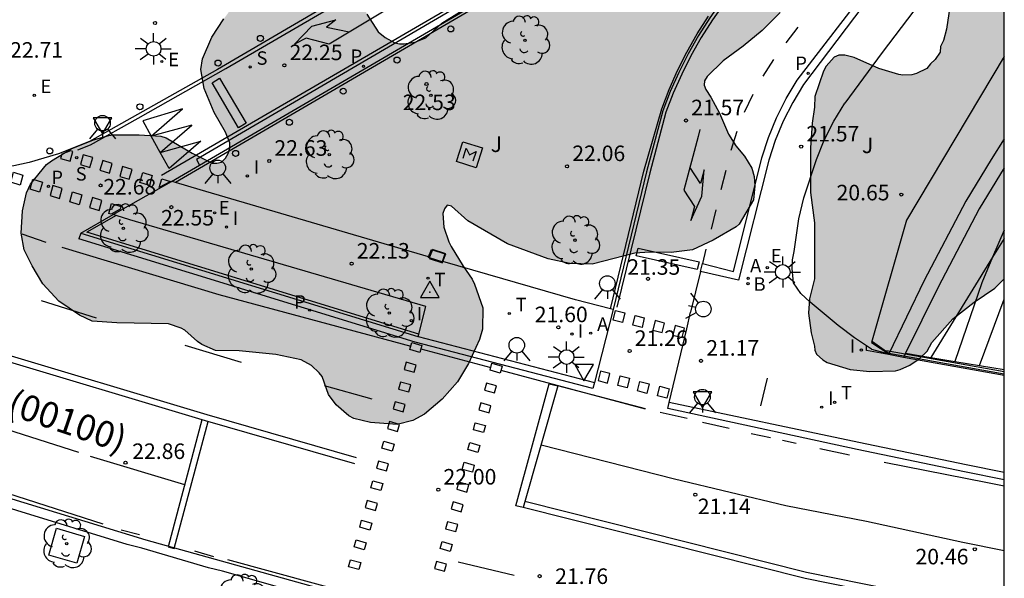
# Model space of a CAD drawing. Units: millimetres. Extents: x 585543 to 585896, y 4796789 to 4797041.
# Drawn here: x 585847 to 585894, y 4796887 to 4796914 of the extents above; entities that cross this region are included whole.
import ezdxf

# ---------------------------------------------------------------- set-up
doc = ezdxf.new("R2010")
doc.units = ezdxf.units.MM
for name, color, linetype in [('010106', 9, 'Continuous'), ('020204', 9, 'Continuous'), ('020308', 9, 'Continuous'), ('030201', 9, 'Continuous'), ('060108', 9, 'Continuous'), ('060113', 4, 'Continuous'), ('060119', 9, 'Continuous'), ('060124', 9, 'Continuous'), ('060125', 1, 'Continuous'), ('060144', 9, 'Continuous'), ('060147', 9, 'Continuous'), ('070105', 6, 'Continuous'), ('070108', 9, 'VALLA'), ('080302', 9, 'Continuous'), ('090109', 9, 'Continuous'), ('090207', 9, 'Continuous'), ('100101', 9, 'Continuous'), ('100105', 3, 'Continuous'), ('100106', 63, 'Continuous'), ('100113', 9, 'Continuous'), ('100116', 71, 'Continuous'), ('100202', 3, 'Continuous'), ('100302', 7, 'Continuous'), ('200202', 4, 'Continuous'), ('200205', 4, 'Continuous'), ('200302', 4, 'Continuous'), ('200305', 4, 'Continuous'), ('210203', 4, 'Continuous'), ('210204', 9, 'Continuous'), ('210205', 4, 'Continuous'), ('210303', 4, 'Continuous'), ('210304', 9, 'Continuous'), ('210305', 4, 'Continuous'), ('220101', 1, 'Continuous'), ('220205', 1, 'Continuous'), ('220207', 9, 'Continuous'), ('220305', 1, 'Continuous'), ('220307', 9, 'Continuous'), ('240205', 1, 'Continuous'), ('240305', 1, 'Continuous'), ('250206', 9, 'Continuous'), ('260101', 9, 'Continuous'), ('260202', 9, 'Continuous'), ('260203', 9, 'Continuous'), ('260204', 9, 'Continuous'), ('260205', 9, 'Continuous'), ('260303', 9, 'Continuous'), ('270204', 9, 'Continuous'), ('270304', 9, 'Continuous'), ('990504', 63, 'Continuous')]:
    doc.layers.add(name, color=color, linetype=linetype)
doc.styles.add('ARIAL', font='ARIAL.TTF', dxfattribs={"height": 1})
doc.styles.add('ROMANS', font='romans__.ttf', dxfattribs={"height": 1})
doc.linetypes.add('VALLA', pattern='A,1,[200,DONOSTI.shx,S=0.1,R=0,X=0,Y=0],1', length=2)

# ---------------------------------------------------------------- blocks, each defined once
blk = doc.blocks.new('COTAPU')
blk.add_circle((0, 0), 0.075)
blk = doc.blocks.new('ARBOL')
blk.add_circle((0, 0), 0.0587)
for centre, radius, start, end in [((-0.28, 0.855), 0.3, 359.2878, 173.6078), ((0.097, 0.97), 0.21, 23.1565, 160.4665), ((0.438, 0.881), 0.24, 301.578, 139.328), ((-0.564, 0.381), 0.532, 92.28, 254.58), ((0.656, 0.288), 0.443, 319.8556, 114.7656), ((-0.091, 0.321), 0.12, 119.14, 310.56), ((0.819, -0.249), 0.383, 235.5275, 62.0275), ((-0.556, -0.339), 0.555, 142.64, 266.54), ((-0.039, -0.384), 0.21, 189.64, 323.88), ((-0.301, -0.676), 0.45, 213.78, 295.32), ((0.299, -0.624), 0.532, 224.67, 0.24)]:
    blk.add_arc(centre, radius, start, end)
blk = doc.blocks.new('BOCAR')
blk.add_circle((0, 0), 0.055)
blk = doc.blocks.new('ABAS')
blk.add_circle((0, 0), 0.055)
blk = doc.blocks.new('SEMAFO')
for p, q in [((-0.24, -0.29), (-0.625, -0.75)), ((0.005, -0.375), (0.005, -0.74)), ((0.24, -0.29), (0.625, -0.75))]:
    blk.add_line(p, q)
blk.add_circle((0, 0), 0.375)
blk = doc.blocks.new('SETRA')
at = {"linetype": 'Continuous'}
blk.add_lwpolyline([(0.451, 0.26), (-0.45, 0.26), (-0.001, -0.52)], close=True, dxfattribs=at)
blk = doc.blocks.new('REIND')
blk.add_circle((0, 0), 0.055)
blk = doc.blocks.new('PLUVI3')
blk.add_circle((0, 0), 0.055)
blk = doc.blocks.new('RETEL')
blk.add_circle((0, 0), 0.055)
blk = doc.blocks.new('HUEPIV')
blk.add_circle((0, 0), 0.145)
blk = doc.blocks.new('REGTRA')
blk.add_circle((0, 0), 0.055)
blk = doc.blocks.new('REGALU')
blk.add_circle((0, 0), 0.055)
blk = doc.blocks.new('SANEA')
blk.add_circle((0, 0), 0.055)
blk = doc.blocks.new('PLUVI2')
blk.add_circle((0, 0), 0.055)
blk = doc.blocks.new('VERTOP')
blk.add_lwpolyline([(-0.45, -0.26), (0.45, -0.26), (0, 0.52)], close=True)
blk.add_point((0, 0))
blk = doc.blocks.new('FAROLA')
for p, q in [((-0.63, 0.51), (-0.255, 0.245)), ((0, 0.355), (0, 0.755)), ((0.605, 0.49), (0.276, 0.223)), ((-0.355, 0), (-0.895, 0)), ((0.355, 0), (0.855, 0)), ((-0.65, -0.52), (-0.255, -0.24)), ((0, -0.355), (0, -0.755)), ((0.585, -0.52), (0.256, -0.246))]:
    blk.add_line(p, q)
blk.add_circle((0, 0), 0.355)
blk = doc.blocks.new('REGELE')
blk.add_circle((0, 0), 0.055)
blk = doc.blocks.new('MONUME')
for p, q in [((-0.5, -0.5), (-0.5, 0.5)), ((-0.5, 0.5), (0.5, 0.5)), ((0.5, 0.5), (0.5, -0.5)), ((-0.25, -0.25), (-0.25, 0.25)), ((-0.25, 0.25), (0, 0)), ((0, 0), (0.25, 0.25)), ((0.25, 0.25), (0.25, -0.25)), ((0.5, -0.5), (-0.5, -0.5))]:
    blk.add_line(p, q)

msp = doc.modelspace()

# ---------------------------------------------------------------- hatches: boundary and pattern name
at = {"layer": '990504'}
for points in [[(585894.112, 4796925.006), (585894.112, 4796901.814), (585893.658, 4796901.358), (585892.658, 4796900.694), (585891.63, 4796899.886), (585890.614, 4796898.75), (585890.394, 4796898.322), (585890.002, 4796897.95), (585889.55, 4796897.654), (585889.094, 4796897.434), (585888.87, 4796897.375), (585887.626, 4796897.351), (585886.674, 4796897.435), (585885.57, 4796897.783), (585885.358, 4796897.907), (585885.05, 4796898.183), (585884.962, 4796898.367), (585884.95, 4796898.559), (585884.786, 4796899.211), (585884.662, 4796900.163), (585884.714, 4796900.842), (585884.954, 4796901.814), (585884.95, 4796904.522), (585884.762, 4796905.974), (585884.758, 4796908.142), (585884.838, 4796909.326), (585884.954, 4796910.098), (585884.97, 4796910.61), (585885.382, 4796911.834), (585885.522, 4796912.082), (585885.902, 4796912.502), (585886.13, 4796912.602), (585886.41, 4796912.602), (585886.874, 4796912.494), (585888.066, 4796911.962), (585889.022, 4796911.67), (585889.222, 4796911.638), (585889.646, 4796911.658), (585889.874, 4796911.714), (585890.37, 4796911.958), (585890.554, 4796912.194), (585890.774, 4796912.394), (585891.018, 4796912.746), (585891.042, 4796913.026), (585891.174, 4796913.31), (585891.326, 4796913.858), (585891.542, 4796915.386), (585891.558, 4796916.542), (585891.506, 4796917.206), (585891.098, 4796919.242), (585891.094, 4796920.306), (585891.418, 4796921.922), (585891.726, 4796922.582), (585892.342, 4796923.418), (585893.418, 4796924.466)], [(585880.2, 4796923.839), (585880.646, 4796923.839), (585882.246, 4796923.595), (585883.436, 4796923.293), (585884.228, 4796922.961), (585885.132, 4796922.303), (585885.718, 4796921.555), (585885.908, 4796921.083), (585885.968, 4796920.543), (585885.931, 4796919.379), (585885.857, 4796919.139), (585885.175, 4796917.403), (585884.601, 4796916.421), (585883.295, 4796914.671), (585882.419, 4796913.789), (585881.513, 4796913.045), (585880.549, 4796912.331), (585879.77, 4796911.571), (585879.648, 4796911.375), (585879.634, 4796911.157), (585879.703, 4796910.953), (585879.953, 4796910.583), (585880.361, 4796909.815), (585880.807, 4796908.793), (585881.151, 4796908.233), (585881.573, 4796907.739), (585881.923, 4796907.155), (585882.045, 4796906.759), (585882.073, 4796906.297), (585882.011, 4796905.625), (585881.315, 4796904.451), (585881.167, 4796904.317), (585880.069, 4796903.684), (585879.061, 4796903.21), (585878.041, 4796903.092), (585876.999, 4796903.102), (585876.275, 4796903.058), (585874.225, 4796902.516), (585873.145, 4796902.548), (585872.102, 4796902.78), (585870.134, 4796903.5), (585868.218, 4796904.614), (585867.428, 4796905.318), (585867.226, 4796905.376), (585867.086, 4796905.186), (585867.01, 4796904.966), (585867.064, 4796904.3), (585867.294, 4796903.606), (585867.414, 4796903.382), (585867.986, 4796902.426), (585868.43, 4796901.806), (585868.542, 4796901.564), (585868.942, 4796900.414), (585868.924, 4796899.388), (585868.782, 4796898.89), (585868.248, 4796897.728), (585867.714, 4796896.848), (585866.98, 4796896.014), (585866.128, 4796895.288), (585865.562, 4796894.986), (585864.812, 4796894.792), (585863.52, 4796894.878), (585862.722, 4796895.072), (585862.474, 4796895.2), (585861.862, 4796895.73), (585861.492, 4796896.23), (585861.18, 4796897.1), (585861.04, 4796897.282), (585860.672, 4796897.626), (585860.174, 4796897.906), (585858.952, 4796898.168), (585857.184, 4796898.334), (585856.042, 4796898.356), (585855.378, 4796898.648), (585855.164, 4796898.794), (585854.566, 4796899.338), (585854.386, 4796899.434), (585853.762, 4796899.646), (585851.28, 4796899.688), (585850.088, 4796899.766), (585849.466, 4796900.054), (585848.474, 4796900.742), (585847.7, 4796901.568), (585847.192, 4796902.442), (585846.81, 4796903.206), (585846.652, 4796904.014), (585846.726, 4796905.102), (585846.922, 4796905.958), (585847.106, 4796906.382), (585847.874, 4796907.334), (585848.12, 4796907.506), (585849.07, 4796908.094), (585850.152, 4796908.528), (585850.894, 4796908.738), (585851.094, 4796908.756), (585852.354, 4796908.76), (585853.404, 4796908.692), (585853.664, 4796908.61), (585854.918, 4796907.872), (585855.87, 4796907.398), (585856.102, 4796907.392), (585856.324, 4796907.444), (585856.514, 4796907.632), (585856.654, 4796907.86), (585856.73, 4796908.118), (585856.724, 4796908.384), (585856.518, 4796908.89), (585855.972, 4796909.846), (585855.484, 4796910.994), (585855.324, 4796911.912), (585855.406, 4796912.424), (585855.862, 4796913.48), (585856.446, 4796914.366), (585857, 4796915.12), (585857.734, 4796915.808), (585858.5, 4796916.672), (585859.442, 4796917.346), (585860.26, 4796917.844), (585860.8, 4796917.978), (585861.62, 4796917.886), (585861.834, 4796917.836), (585862.014, 4796917.718), (585862.154, 4796917.572), (585862.426, 4796917.096), (585862.858, 4796915.652), (585863.35, 4796914.592), (585863.884, 4796913.738), (585864.23, 4796913.452), (585864.7, 4796913.206), (585864.922, 4796913.152), (585865.152, 4796913.15), (585865.658, 4796913.234), (585866.186, 4796913.444), (585866.962, 4796914.147), (585867.942, 4796914.765), (585868.19, 4796914.845), (585869.36, 4796915.065), (585870.016, 4796915.091), (585870.39, 4796915.661), (585870.49, 4796916.645), (585870.862, 4796917.985), (585871.174, 4796918.797), (585872.03, 4796919.887), (585873.148, 4796921.121), (585873.782, 4796921.719), (585874.276, 4796921.933), (585875.136, 4796922.407), (585876.374, 4796922.773), (585877.354, 4796923.119), (585879.212, 4796923.319), (585879.632, 4796923.319)]]:
    msp.add_hatch(color=256, dxfattribs=at).paths.add_polyline_path(points)

# ---------------------------------------------------------------- linework, layer by layer
at = {"layer": '010106', "flags": 128}
msp.add_lwpolyline([(585544.119, 4796790.083), (585894.109, 4796790.075), (585894.115, 4797040.068), (585544.125, 4797040.076)], close=True, dxfattribs=at)
at = {"layer": '060108'}
for points in [[(585892.778, 4796933.434, 22.07), (585886.685, 4796929.787, 22.217), (585885.867, 4796929.305, 22.337), (585856.136, 4796911.909, 22.403), (585849.95, 4796908.444, 22.669), (585848.461, 4796907.852, 22.734), (585847.049, 4796907.431, 22.8), (585846.31, 4796907.265, 22.836), (585845.563, 4796907.138, 22.871), (585844.81, 4796907.051, 22.906), (585844.053, 4796907.003, 22.941), (585843.377, 4796906.994, 22.972), (585842.7, 4796907.017, 23.002), (585842.026, 4796907.072, 23.032), (585841.382, 4796907.155, 23.061)], [(585855.273, 4796907.301, 22.53), (585877.185, 4796920.105, 22.333), (585883.918, 4796923.997, 22.239), (585884.253, 4796924.031, 22.22), (585884.589, 4796924.012, 22.201), (585884.931, 4796923.936, 22.18), (585885.256, 4796923.806, 22.158), (585885.432, 4796923.71, 22.149), (585885.592, 4796923.587, 22.14), (585885.731, 4796923.442, 22.13), (585885.845, 4796923.276, 22.121), (585885.933, 4796923.095, 22.111), (585885.946, 4796923.052, 22.11)], [(585894.112, 4796923.301, 21.829), (585893.93, 4796923.102, 21.826), (585891.946, 4796920.779, 21.783), (585889.385, 4796917.661, 21.731), (585888.094, 4796916.056, 21.693), (585884.426, 4796911.199, 21.599), (585883.899, 4796910.327, 21.579), (585883.44, 4796909.417, 21.558), (585883.058, 4796908.488, 21.541), (585882.747, 4796907.533, 21.524), (585881.291, 4796901.75, 21.412), (585879.442, 4796902.166, 21.351)], [(585885.946, 4796923.052, 22.11), (585885.985, 4796922.927, 22.105), (585886.014, 4796922.753, 22.099), (585886.02, 4796922.577, 22.093), (585886.001, 4796922.402, 22.087), (585885.959, 4796922.231, 22.081), (585885.895, 4796922.068, 22.074), (585885.441, 4796921.328, 22.052), (585884.989, 4796920.715, 22.018), (585883.001, 4796918.357, 21.938), (585880.483, 4796915.234, 21.843), (585879.896, 4796914.406, 21.821), (585879.351, 4796913.55, 21.799), (585878.85, 4796912.668, 21.777), (585878.399, 4796911.775, 21.756), (585877.992, 4796910.86, 21.735), (585877.632, 4796909.926, 21.713), (585876.842, 4796906.977, 21.661), (585875.228, 4796900.335, 21.368)], [(585884.439, 4796905.725, 21.621), (585885.042, 4796907.577, 21.677), (585885.424, 4796908.506, 21.694), (585885.883, 4796909.416, 21.715), (585886.41, 4796910.288, 21.735)], [(585853.922, 4796906.512, 22.542), (585855.273, 4796907.301, 22.53)], [(585851.096, 4796904.911, 22.626), (585853.922, 4796906.512, 22.542)], [(585849.531, 4796904.024, 22.673), (585851.096, 4796904.911, 22.626)], [(585849.531, 4796904.024, 22.673), (585865.799, 4796899.032, 21.8)], [(585879.442, 4796902.166, 21.351), (585878.966, 4796900.201, 21.296)], [(585894.111, 4796878.733, 20.942), (585893.92, 4796878.768, 20.952), (585874.416, 4796882.943, 21.831), (585873.557, 4796883.133, 21.767), (585870.939, 4796883.796, 21.905), (585870.077, 4796884.031, 22.061), (585867.549, 4796884.673, 22.18), (585866.917, 4796884.862, 22.119), (585863.981, 4796885.666, 22.288), (585863.151, 4796885.781, 22.413), (585856.382, 4796887.715, 22.765), (585855.703, 4796887.875, 22.706), (585852.486, 4796888.814, 22.852), (585851.778, 4796889, 22.975), (585841.107, 4796892.274, 23.478), (585840.39, 4796892.496, 23.411), (585837.547, 4796893.443, 23.51), (585836.852, 4796893.697, 23.628), (585828.635, 4796896.618, 23.967), (585821.744, 4796899.038, 24.252), (585821.01, 4796899.283, 24.192), (585817.393, 4796900.592, 24.355), (585816.605, 4796900.872, 24.479)], [(585875.228, 4796900.335, 21.368), (585874.328, 4796896.806, 21.398)], [(585877.942, 4796895.848, 21.118), (585878.783, 4796899.395, 21.198), (585878.966, 4796900.201, 21.296)], [(585865.799, 4796899.032, 21.8), (585865.824, 4796899.025, 21.799)], [(585865.824, 4796899.025, 21.799), (585874.328, 4796896.806, 21.398)], [(585887.459, 4796898.352, 20.918), (585887.46, 4796898.583, 20.918)], [(585888.529, 4796898.157, 20.868), (585887.459, 4796898.352, 20.918)], [(585889.248, 4796898.026, 20.834), (585888.529, 4796898.157, 20.868)], [(585894.112, 4796897.143, 20.605), (585889.248, 4796898.026, 20.834)], [(585894.112, 4796892.467, 20.521), (585892.272, 4796892.84, 20.597), (585887.1, 4796893.922, 20.824), (585877.942, 4796895.848, 21.118)]]:
    msp.add_polyline3d(points, dxfattribs=at)
at = {"layer": '060113'}
for points in [[(585885.946, 4796923.052, 21.974), (585886.257, 4796923.207, 21.986), (585886.149, 4796923.429, 21.996), (585886.008, 4796923.633, 22.005), (585885.837, 4796923.812, 22.015), (585885.641, 4796923.963, 22.024), (585885.412, 4796924.086, 22.033), (585885.064, 4796924.225, 22.055), (585884.674, 4796924.311, 22.076), (585884.29, 4796924.333, 22.095), (585883.671, 4796924.27, 22.128), (585881.887, 4796923.239, 22.162), (585855.114, 4796907.57, 22.365), (585855.273, 4796907.301, 22.365)], [(585879.545, 4796902.547, 21.276), (585881.037, 4796902.173, 21.309), (585882.407, 4796907.645, 21.4), (585882.727, 4796908.63, 21.417), (585883.118, 4796909.58, 21.434), (585883.587, 4796910.511, 21.454), (585884.12, 4796911.393, 21.475), (585887.855, 4796916.264, 21.576), (585889.148, 4796917.871, 21.614), (585891.713, 4796920.994, 21.666), (585893.7, 4796923.32, 21.709), (585894.112, 4796923.773, 21.716)], [(585849.531, 4796904.024, 22.673), (585849.443, 4796903.737, 22.594)], [(585865.681, 4796898.754, 21.723), (585849.443, 4796903.737, 22.594)], [(585879.442, 4796902.166, 21.275), (585879.54, 4796902.548, 21.275), (585879.545, 4796902.547, 21.276)], [(585894.111, 4796879.137, 20.766), (585894.064, 4796879.146, 20.768), (585873.967, 4796883.342, 21.737), (585870.078, 4796884.366, 21.953), (585868.216, 4796884.881, 22.048), (585852.699, 4796889.205, 22.839), (585839.528, 4796893.231, 23.435), (585829.709, 4796896.672, 23.816), (585816.992, 4796901.097, 24.377)], [(585892.916, 4796897.635, 13.992), (585894.112, 4796900.831, 14.039)], [(585874.249, 4796896.518, 21.319), (585865.681, 4796898.754, 21.723)], [(585874.328, 4796896.806, 21.319), (585874.249, 4796896.518, 21.319)], [(585894.112, 4796892.11, 20.395), (585892.189, 4796892.499, 20.475), (585887.016, 4796893.581, 20.702), (585877.879, 4796895.566, 21.112), (585877.942, 4796895.848, 21.112)]]:
    msp.add_polyline3d(points, dxfattribs=at)
at = {"layer": '060119'}
for points in [[(585894.112, 4796903.767, 14.749), (585893.552, 4796902.859, 14.775)], [(585893.552, 4796902.859, 14.775), (585890.568, 4796898.02, 14.916)]]:
    msp.add_polyline3d(points, dxfattribs=at)
at = {"layer": '060124'}
for points in [[(585866.363, 4796902.826, 22.02), (585866.35, 4796902.791, 22.006), (585866.988, 4796902.587, 21.978), (585867.014, 4796902.655, 21.983)], [(585866.375, 4796902.856, 22.031), (585866.363, 4796902.826, 22.02)], [(585866.512, 4796903.211, 22.165), (585866.375, 4796902.856, 22.031)], [(585866.518, 4796903.227, 22.171), (585866.512, 4796903.211, 22.165)], [(585867.014, 4796902.655, 21.983), (585867.156, 4796903.023, 22.006), (585866.518, 4796903.227, 22.171)]]:
    msp.add_polyline3d(points, dxfattribs=at)
at = {"layer": '060125'}
for points in [[(585889.344, 4796898.221, 20.16), (585890.568, 4796898.02, 20.135)], [(585890.568, 4796898.02, 20.135), (585891.732, 4796897.829, 20.11)], [(585891.732, 4796897.829, 20.11), (585892.916, 4796897.635, 20.085)], [(585892.916, 4796897.635, 20.085), (585894.112, 4796897.438, 20.06)]]:
    msp.add_polyline3d(points, dxfattribs=at)
at = {"layer": '060144'}
msp.add_polyline3d([(585894.112, 4796897.335, 20.656), (585888.436, 4796898.337, 20.895)], dxfattribs=at)
at = {"layer": '060147'}
for points in [[(585894.112, 4796904.164, 13.888), (585893.552, 4796902.859, 13.873)], [(585893.552, 4796902.859, 13.873), (585893.024, 4796901.628, 13.859), (585891.732, 4796897.829, 13.84)]]:
    msp.add_polyline3d(points, dxfattribs=at)
at = {"layer": '070105'}
for points in [[(585894.112, 4796908.576, 18.158), (585893.476, 4796907.565, 18.158), (585892.254, 4796905.556, 18.158), (585890.253, 4796901.736, 17.96), (585888.547, 4796898.194, 20.871)], [(585894.112, 4796907.178, 14.379), (585892.908, 4796905.2, 14.379), (585890.924, 4796901.412, 14.183), (585889.344, 4796898.221, 14.183)], [(585888.547, 4796898.194, 20.871), (585888.529, 4796898.157, 20.902)], [(585889.344, 4796898.221, 14.183), (585889.248, 4796898.026, 14.183)]]:
    msp.add_polyline3d(points, dxfattribs=at)
at = {"layer": '070108'}
msp.add_polyline3d([(585887.753, 4796898.791, 20.942), (585888.534, 4796898.226, 20.874), (585894.112, 4796897.228, 20.63)], dxfattribs=at)
at = {"layer": '090109'}
msp.add_polyline3d([(585882.368, 4796895.681, 21.022), (585882.684, 4796897.014, 21.014)], dxfattribs=at)
at = {"layer": '100101'}
msp.add_polyline3d([(585848.359, 4796889.782, 23.128), (585849.71, 4796889.39, 23.157), (585849.339, 4796888.093, 23.103), (585847.988, 4796888.485, 23.157)], close=True, dxfattribs=at)
at = {"layer": '100105'}
for points in [[(585877.256, 4796919.982, 22.268), (585854.111, 4796906.458, 22.558)], [(585875.102, 4796900.367, 21.392), (585876.717, 4796907.011, 21.661), (585877.577, 4796910.01, 21.645), (585877.937, 4796910.944, 21.667), (585878.344, 4796911.859, 21.688), (585878.795, 4796912.752, 21.709), (585879.296, 4796913.634, 21.731), (585879.841, 4796914.49, 21.753)], [(585851.236, 4796904.868, 22.65), (585849.827, 4796904.069, 22.597)], [(585865.855, 4796899.151, 21.818), (585849.827, 4796904.069, 22.659)]]:
    msp.add_polyline3d(points, dxfattribs=at)
at = {"layer": '100106', "flags": 128}
msp.add_lwpolyline([(585891.542, 4796915.386), (585891.326, 4796913.858), (585891.174, 4796913.31), (585891.042, 4796913.026), (585891.018, 4796912.746), (585890.774, 4796912.394), (585890.554, 4796912.194), (585890.37, 4796911.958), (585889.874, 4796911.714), (585889.646, 4796911.658), (585889.222, 4796911.638), (585889.022, 4796911.67), (585888.066, 4796911.962), (585886.874, 4796912.494), (585886.41, 4796912.602), (585886.13, 4796912.602), (585885.902, 4796912.502), (585885.522, 4796912.082), (585885.382, 4796911.834), (585884.97, 4796910.61), (585884.954, 4796910.098), (585884.838, 4796909.326), (585884.758, 4796908.142), (585884.762, 4796905.974), (585884.95, 4796904.522), (585884.954, 4796901.814), (585884.714, 4796900.842), (585884.662, 4796900.163), (585884.786, 4796899.211), (585884.95, 4796898.559), (585884.962, 4796898.367), (585885.05, 4796898.183), (585885.358, 4796897.907), (585885.57, 4796897.783), (585886.674, 4796897.435), (585887.626, 4796897.351), (585888.87, 4796897.375), (585889.094, 4796897.434), (585889.55, 4796897.654), (585890.002, 4796897.95), (585890.394, 4796898.322), (585890.614, 4796898.75), (585891.63, 4796899.886), (585892.658, 4796900.694), (585893.658, 4796901.358), (585894.112, 4796901.814)], dxfattribs=at)
at = {"layer": '100106', "elevation": 26.683, "flags": 128}
for points in [[(585863.35, 4796914.592), (585863.884, 4796913.738), (585864.23, 4796913.452), (585864.7, 4796913.206), (585864.922, 4796913.152), (585865.152, 4796913.15), (585865.658, 4796913.234), (585866.186, 4796913.444), (585866.962, 4796914.147), (585867.942, 4796914.765)], [(585883.295, 4796914.671), (585882.419, 4796913.789), (585881.513, 4796913.045), (585880.549, 4796912.331), (585879.77, 4796911.571), (585879.648, 4796911.375), (585879.634, 4796911.157), (585879.703, 4796910.953), (585879.953, 4796910.583), (585880.361, 4796909.815), (585880.807, 4796908.793), (585881.151, 4796908.233), (585881.573, 4796907.739), (585881.923, 4796907.155), (585882.045, 4796906.759), (585882.073, 4796906.297), (585882.011, 4796905.625), (585881.315, 4796904.451), (585881.167, 4796904.317), (585880.069, 4796903.684), (585879.061, 4796903.21), (585878.041, 4796903.092), (585876.999, 4796903.102), (585876.275, 4796903.058), (585874.225, 4796902.516), (585873.145, 4796902.548), (585872.102, 4796902.78), (585870.134, 4796903.5), (585868.218, 4796904.614), (585867.428, 4796905.318), (585867.226, 4796905.376), (585867.086, 4796905.186), (585867.01, 4796904.966), (585867.064, 4796904.3), (585867.294, 4796903.606), (585867.414, 4796903.382), (585867.986, 4796902.426), (585868.43, 4796901.806), (585868.542, 4796901.564), (585868.942, 4796900.414), (585868.924, 4796899.388), (585868.782, 4796898.89), (585868.248, 4796897.728), (585867.714, 4796896.848), (585866.98, 4796896.014), (585866.128, 4796895.288), (585865.562, 4796894.986), (585864.812, 4796894.792), (585863.52, 4796894.878), (585862.722, 4796895.072), (585862.474, 4796895.2), (585861.862, 4796895.73), (585861.492, 4796896.23), (585861.18, 4796897.1), (585861.04, 4796897.282), (585860.672, 4796897.626), (585860.174, 4796897.906), (585858.952, 4796898.168), (585857.184, 4796898.334), (585856.042, 4796898.356), (585855.378, 4796898.648), (585855.164, 4796898.794), (585854.566, 4796899.338), (585854.386, 4796899.434), (585853.762, 4796899.646), (585851.28, 4796899.688), (585850.088, 4796899.766), (585849.466, 4796900.054), (585848.474, 4796900.742), (585847.7, 4796901.568), (585847.192, 4796902.442), (585846.81, 4796903.206), (585846.652, 4796904.014), (585846.726, 4796905.102), (585846.922, 4796905.958), (585847.106, 4796906.382), (585847.874, 4796907.334), (585848.12, 4796907.506), (585849.07, 4796908.094), (585850.152, 4796908.528), (585850.894, 4796908.738), (585851.094, 4796908.756), (585852.354, 4796908.76), (585853.404, 4796908.692), (585853.664, 4796908.61), (585854.918, 4796907.872), (585855.87, 4796907.398), (585856.102, 4796907.392), (585856.324, 4796907.444), (585856.514, 4796907.632), (585856.654, 4796907.86), (585856.73, 4796908.118), (585856.724, 4796908.384), (585856.518, 4796908.89), (585855.972, 4796909.846), (585855.484, 4796910.994), (585855.324, 4796911.912), (585855.406, 4796912.424), (585855.862, 4796913.48), (585856.446, 4796914.366)]]:
    msp.add_lwpolyline(points, dxfattribs=at)
at = {"layer": '100113'}
msp.add_polyline3d([(585894.112, 4796912.545, 20.251), (585889.393, 4796904.646, 20.647), (585887.697, 4796898.741, 20.961), (585888.547, 4796898.194, 20.89)], dxfattribs=at)
at = {"layer": '100116'}
for points in [[(585894.112, 4796919.992, 21.935), (585893.936, 4796919.802, 21.934), (585892.62, 4796918.258, 21.906), (585891.321, 4796916.717, 21.875), (585890.058, 4796915.152, 21.833), (585888.216, 4796912.731, 21.788), (585886.41, 4796910.288, 21.735)], [(585854.111, 4796906.458, 22.558), (585853.922, 4796906.512, 22.542)], [(585866.327, 4796902.87, 22.142), (585855.299, 4796906.116, 22.66), (585854.111, 4796906.458, 22.558)], [(585887.46, 4796898.583, 21.03), (585886.883, 4796898.975, 21.087), (585886.088, 4796899.564, 21.167), (585884.74, 4796900.685, 21.328), (585884.3, 4796901.103, 21.391), (585883.946, 4796901.616, 21.43), (585883.87, 4796902.321, 21.47), (585883.894, 4796902.732, 21.501), (585883.968, 4796903.136, 21.531), (585884.191, 4796904.707, 21.593), (585884.439, 4796905.725, 21.621)], [(585851.236, 4796904.868, 22.65), (585851.096, 4796904.911, 22.626)], [(585865.855, 4796899.151, 21.818), (585866.185, 4796900.475, 22.018), (585851.899, 4796904.663, 22.759), (585851.236, 4796904.868, 22.65)], [(585866.375, 4796902.856, 22.139), (585866.327, 4796902.87, 22.142)], [(585875.102, 4796900.367, 21.392), (585873.42, 4796900.798, 21.705), (585867.014, 4796902.655, 22.143)], [(585875.228, 4796900.335, 21.368), (585875.102, 4796900.367, 21.392)], [(585865.824, 4796899.025, 21.799), (585865.855, 4796899.151, 21.818)], [(585887.702, 4796898.418, 21.006), (585887.46, 4796898.583, 21.03)], [(585887.702, 4796898.418, 21.006), (585888.547, 4796898.194, 20.871)]]:
    msp.add_polyline3d(points, dxfattribs=at)
at = {"layer": '220101'}
for points in [[(585866.317, 4796902.841, 22.161), (585866.327, 4796902.87, 22.162)], [(585866.363, 4796902.826, 22.172), (585866.317, 4796902.841, 22.161)], [(585866.327, 4796902.87, 22.162), (585866.459, 4796903.228, 22.169)], [(585866.973, 4796902.635, 22.304), (585866.363, 4796902.826, 22.172)], [(585866.459, 4796903.228, 22.169), (585866.512, 4796903.211, 22.169)], [(585866.512, 4796903.211, 22.169), (585867.115, 4796903.022, 22.161)], [(585867.115, 4796903.022, 22.161), (585866.973, 4796902.635, 22.304)]]:
    msp.add_polyline3d(points, dxfattribs=at)
at = {"layer": '260101'}
for points in [[(585849.394, 4796908.038, 22.704), (585850.011, 4796908.278, 22.668), (585852.298, 4796909.559, 22.57), (585856.543, 4796911.969, 22.299), (585886.16, 4796929.207, 22.199)], [(585890.67, 4796928.545, 22.034), (585877.256, 4796920.659, 22.237), (585853.437, 4796906.801, 22.576)], [(585891.31, 4796927.843, 21.989), (585889.95, 4796926.356, 21.988), (585888.107, 4796924.249, 21.968), (585886.313, 4796922.102, 21.947), (585884.789, 4796920.269, 21.889), (585881.413, 4796916.128, 21.752), (585880.615, 4796915.13, 21.713), (585880.03, 4796914.304, 21.691), (585879.488, 4796913.454, 21.669), (585878.99, 4796912.577, 21.647), (585878.542, 4796911.69, 21.626), (585878.138, 4796910.781, 21.605), (585877.783, 4796909.863, 21.583), (585877.012, 4796906.922, 21.419), (585875.419, 4796900.449, 21.232)], [(585862.849, 4796893.171, 22.218), (585855.641, 4796895.251, 22.59), (585845.217, 4796898.375, 23.05), (585827.966, 4796904.216, 24.05), (585806.459, 4796911.736, 24.826), (585787.183, 4796918.496, 25.786), (585768.027, 4796925.249, 26.843)], [(585862.766, 4796892.883, 22.218), (585855.556, 4796894.963, 22.59), (585845.126, 4796898.089, 23.049), (585827.868, 4796903.932, 24.049), (585806.36, 4796911.453, 24.825), (585787.083, 4796918.213, 25.785), (585767.927, 4796924.966, 26.842)], [(585864.506, 4796914.921, 22.233), (585861.523, 4796913.144, 22.24), (585860.417, 4796913.43, 22.234), (585859.846, 4796913.137, 22.236), (585860.682, 4796914.013, 22.254), (585861.855, 4796914.306, 22.243), (585861.396, 4796913.959, 22.244), (585862.485, 4796913.729, 22.243)], [(585884.148, 4796913.959, 21.588), (585883.572, 4796913.194, 21.553)], [(585882.969, 4796912.398, 21.559), (585882.453, 4796911.591, 21.524)], [(585881.978, 4796910.709, 21.525), (585881.565, 4796909.844, 21.49)], [(585853.375, 4796907.915, 22.542), (585854.89, 4796909.229, 22.356), (585852.934, 4796908.705, 22.551)], [(585879.425, 4796909.023, 21.541), (585879.337, 4796908.689, 21.499)], [(585853.375, 4796907.915, 22.542), (585852.934, 4796908.705, 22.551)], [(585879.337, 4796908.689, 21.499), (585878.646, 4796906.086, 21.501)], [(585881.21, 4796908.917, 21.495), (585880.914, 4796908.006, 21.46)], [(585879.451, 4796906.409, 21.485), (585878.941, 4796907.196, 21.493)], [(585879.628, 4796907.074, 21.47), (585879.451, 4796906.409, 21.485)], [(585879.51, 4796905.799, 21.489), (585879.628, 4796907.074, 21.47)], [(585880.672, 4796907.038, 21.462), (585880.435, 4796906.11, 21.427)], [(585878.646, 4796906.086, 21.501), (585879.156, 4796905.298, 21.493)], [(585878.98, 4796904.633, 21.508), (585879.51, 4796905.799, 21.489)], [(585879.156, 4796905.298, 21.493), (585878.98, 4796904.633, 21.508)], [(585880.195, 4796905.141, 21.425), (585879.962, 4796904.212, 21.39)], [(585846.696, 4796903.981, 22.743), (585847.854, 4796903.585, 22.685)], [(585848.616, 4796903.349, 22.623), (585856.206, 4796901.055, 22.209), (585865.463, 4796898.572, 21.778)], [(585879.708, 4796903.243, 21.31), (585879.545, 4796902.547, 21.284)], [(585827.09, 4796900.828, 23.91), (585841.709, 4796895.92, 23.262), (585849.429, 4796893.447, 22.946)], [(585847.624, 4796900.767, 22.787), (585850.274, 4796899.927, 22.685)], [(585854.552, 4796898.621, 22.445), (585857.284, 4796897.789, 22.363)], [(585865.954, 4796898.44, 21.755), (585869.326, 4796897.536, 21.597)], [(585869.817, 4796897.404, 21.574), (585876.785, 4796895.535, 21.249)], [(585861.278, 4796896.669, 22.145), (585863.582, 4796896.029, 22.065)], [(585872.56, 4796896.655, 21.278), (585870.895, 4796890.776, 21.626), (585870.536, 4796890.859, 21.626), (585872.145, 4796896.744, 21.278), (585872.56, 4796896.655, 21.278)], [(585876.79, 4796895.537, 21.108), (585872.56, 4796896.655, 21.278)], [(585878.811, 4796895.081, 20.984), (585877.509, 4796895.37, 21.062)], [(585855.381, 4796895.015, 22.552), (585853.747, 4796888.891, 22.674)], [(585854.045, 4796888.811, 22.674), (585855.677, 4796894.928, 22.552)], [(585880.841, 4796894.6, 20.893), (585879.545, 4796894.888, 20.967)], [(585882.822, 4796894.14, 20.756), (585881.895, 4796894.343, 20.823)], [(585871.752, 4796893.802, 21.462), (585878.2, 4796892.167, 21.07), (585883.576, 4796890.883, 20.798), (585887.46, 4796890.127, 20.722), (585892.12, 4796889.107, 20.478), (585894.112, 4796888.713, 20.384)], [(585884.075, 4796893.866, 20.716), (585883.415, 4796894.01, 20.739)], [(585886.637, 4796893.306, 20.577), (585885.204, 4796893.615, 20.652)], [(585849.993, 4796893.259, 22.898), (585854.548, 4796891.894, 22.708)], [(585888.311, 4796892.962, 20.482), (585893.303, 4796891.986, 20.424), (585894.112, 4796891.832, 20.386)], [(585842.281, 4796892.664, 23.282), (585850.597, 4796889.992, 22.858)], [(585894.112, 4796885.721, 20.549), (585884.564, 4796887.651, 20.966), (585870.977, 4796891.065, 21.704)], [(585894.112, 4796885.415, 20.546), (585884.498, 4796887.358, 20.966), (585870.895, 4796890.776, 21.706)], [(585851.481, 4796889.712, 22.822), (585852.373, 4796889.476, 22.782)], [(585853.747, 4796888.891, 22.674), (585854.045, 4796888.811, 22.674)], [(585855.025, 4796888.687, 22.654), (585855.949, 4796888.423, 22.602)], [(585856.621, 4796888.267, 22.57), (585867.452, 4796885.311, 22.058), (585876.24, 4796883.103, 21.498), (585882.548, 4796881.703, 21.27), (585890.4, 4796880.055, 20.914), (585894.111, 4796879.342, 20.669)], [(585870.449, 4796887.5, 21.869), (585867.757, 4796888.144, 22.009)]]:
    msp.add_polyline3d(points, dxfattribs=at)
for points in [[(585856.238, 4796911.504, 22.307), (585857.512, 4796909.331, 22.263), (585857.149, 4796909.105, 22.273), (585855.875, 4796911.278, 22.263)], [(585852.934, 4796908.705, 22.551), (585854.451, 4796910.02, 22.357), (585852.523, 4796909.44, 22.559)], [(585853.375, 4796907.915, 22.542), (585855.335, 4796908.462, 22.343), (585853.808, 4796907.141, 22.533)], [(585849.044, 4796907.998, 22.714), (585848.618, 4796907.828, 22.732), (585848.561, 4796907.628, 22.736), (585849.018, 4796907.487, 22.726), (585849.153, 4796907.964, 22.71)], [(585849.656, 4796907.805, 22.688), (585849.521, 4796907.328, 22.698), (585849.978, 4796907.187, 22.688), (585850.113, 4796907.664, 22.672)], [(585850.595, 4796907.528, 22.656), (585850.46, 4796907.051, 22.666), (585850.917, 4796906.91, 22.656), (585851.052, 4796907.387, 22.64)], [(585851.556, 4796907.234, 22.625), (585851.421, 4796906.757, 22.635), (585851.878, 4796906.616, 22.625), (585852.013, 4796907.093, 22.609)], [(585846.288, 4796906.956, 22.825), (585846.745, 4796906.815, 22.809), (585846.61, 4796906.338, 22.825), (585846.153, 4796906.479, 22.835)], [(585847.224, 4796906.621, 22.795), (585847.681, 4796906.48, 22.779), (585847.546, 4796906.003, 22.795), (585847.089, 4796906.144, 22.805)], [(585852.523, 4796906.94, 22.602), (585852.98, 4796906.799, 22.586), (585852.845, 4796906.322, 22.602), (585852.388, 4796906.463, 22.612)], [(585853.454, 4796906.639, 22.572), (585853.869, 4796906.515, 22.578), (585853.318, 4796906.226, 22.598)], [(585848.187, 4796906.312, 22.772), (585848.052, 4796905.835, 22.782), (585848.509, 4796905.694, 22.772), (585848.644, 4796906.171, 22.756)], [(585849.137, 4796906.009, 22.734), (585849.594, 4796905.868, 22.718), (585849.459, 4796905.391, 22.734), (585849.002, 4796905.532, 22.744)], [(585850.097, 4796905.731, 22.692), (585849.962, 4796905.254, 22.702), (585850.419, 4796905.113, 22.692), (585850.554, 4796905.59, 22.676)], [(585851.018, 4796905.444, 22.657), (585851.475, 4796905.303, 22.641), (585851.439, 4796905.174, 22.643), (585851.002, 4796904.93, 22.655), (585850.883, 4796904.967, 22.667)], [(585876.435, 4796903.297, 21.265), (585879.382, 4796902.635, 21.282), (585879.284, 4796902.261, 21.265), (585876.337, 4796902.923, 21.434)], [(585875.35, 4796900.284, 21.324), (585875.796, 4796900.169, 21.337), (585875.687, 4796899.706, 21.324), (585875.241, 4796899.821, 21.343)], [(585876.291, 4796900.048, 21.269), (585876.737, 4796899.933, 21.282), (585876.628, 4796899.47, 21.269), (585876.182, 4796899.585, 21.288)], [(585877.265, 4796899.798, 21.22), (585877.156, 4796899.335, 21.239), (585877.602, 4796899.22, 21.22), (585877.711, 4796899.683, 21.233)], [(585878.23, 4796899.556, 21.18), (585878.121, 4796899.093, 21.199), (585878.567, 4796898.978, 21.18), (585878.676, 4796899.441, 21.193)], [(585865.509, 4796898.739, 21.755), (585865.998, 4796898.601, 21.729), (585865.905, 4796898.262, 21.745), (585865.416, 4796898.4, 21.729)], [(585865.24, 4796897.787, 21.806), (585865.147, 4796897.448, 21.78), (585865.636, 4796897.31, 21.796), (585865.729, 4796897.649, 21.78)], [(585869.383, 4796897.741, 21.558), (585869.871, 4796897.603, 21.532), (585869.778, 4796897.264, 21.548), (585869.289, 4796897.402, 21.532)], [(585874.624, 4796897.365, 21.247), (585874.515, 4796896.902, 21.266), (585874.961, 4796896.787, 21.247), (585875.07, 4796897.25, 21.26)], [(585875.571, 4796897.129, 21.198), (585876.017, 4796897.014, 21.211), (585875.908, 4796896.551, 21.198), (585875.462, 4796896.666, 21.217)], [(585864.972, 4796896.834, 21.856), (585864.879, 4796896.495, 21.83), (585865.368, 4796896.357, 21.846), (585865.461, 4796896.696, 21.83)], [(585869.115, 4796896.785, 21.608), (585869.022, 4796896.446, 21.582), (585869.511, 4796896.308, 21.598), (585869.604, 4796896.647, 21.582)], [(585876.524, 4796896.867, 21.155), (585876.97, 4796896.752, 21.168), (585876.861, 4796896.289, 21.155), (585876.415, 4796896.404, 21.174)], [(585877.489, 4796896.63, 21.119), (585877.935, 4796896.515, 21.132), (585877.826, 4796896.052, 21.119), (585877.38, 4796896.167, 21.138)], [(585864.704, 4796895.882, 21.907), (585864.611, 4796895.543, 21.881), (585865.1, 4796895.405, 21.897), (585865.193, 4796895.744, 21.881)], [(585868.847, 4796895.829, 21.658), (585868.754, 4796895.49, 21.632), (585869.243, 4796895.352, 21.648), (585869.336, 4796895.691, 21.632)], [(585864.435, 4796894.929, 21.957), (585864.342, 4796894.59, 21.931), (585864.831, 4796894.452, 21.947), (585864.924, 4796894.791, 21.931)], [(585868.579, 4796894.874, 21.708), (585869.068, 4796894.736, 21.682), (585868.975, 4796894.397, 21.698), (585868.486, 4796894.535, 21.682)], [(585864.167, 4796893.977, 22.007), (585864.656, 4796893.839, 21.981), (585864.563, 4796893.5, 21.997), (585864.074, 4796893.638, 21.981)], [(585868.311, 4796893.918, 21.758), (585868.8, 4796893.78, 21.732), (585868.707, 4796893.441, 21.748), (585868.218, 4796893.579, 21.732)], [(585863.899, 4796893.025, 22.058), (585863.806, 4796892.686, 22.032), (585864.295, 4796892.548, 22.048), (585864.388, 4796892.887, 22.032)], [(585868.043, 4796892.962, 21.808), (585868.532, 4796892.824, 21.782), (585868.439, 4796892.485, 21.798), (585867.95, 4796892.623, 21.782)], [(585863.63, 4796892.072, 22.108), (585864.119, 4796891.934, 22.082), (585864.026, 4796891.595, 22.098), (585863.537, 4796891.733, 22.082)], [(585867.775, 4796892.006, 21.858), (585867.682, 4796891.667, 21.832), (585868.171, 4796891.529, 21.848), (585868.264, 4796891.868, 21.832)], [(585863.362, 4796891.12, 22.159), (585863.269, 4796890.781, 22.133), (585863.758, 4796890.643, 22.149), (585863.851, 4796890.982, 22.133)], [(585867.508, 4796891.05, 21.908), (585867.415, 4796890.711, 21.882), (585867.904, 4796890.573, 21.898), (585867.997, 4796890.912, 21.882)], [(585863.094, 4796890.168, 22.209), (585863.583, 4796890.03, 22.183), (585863.489, 4796889.691, 22.199), (585863.001, 4796889.829, 22.183)], [(585867.24, 4796890.095, 21.958), (585867.147, 4796889.756, 21.932), (585867.636, 4796889.618, 21.948), (585867.729, 4796889.956, 21.932)], [(585862.825, 4796889.215, 22.26), (585863.314, 4796889.077, 22.234), (585863.221, 4796888.738, 22.25), (585862.732, 4796888.876, 22.234)], [(585866.972, 4796889.139, 22.008), (585867.461, 4796889.001, 21.982), (585867.368, 4796888.662, 21.998), (585866.879, 4796888.8, 21.982)], [(585862.557, 4796888.263, 22.31), (585863.046, 4796888.125, 22.284), (585862.953, 4796887.786, 22.3), (585862.464, 4796887.924, 22.284)], [(585866.704, 4796888.183, 22.058), (585866.611, 4796887.844, 22.032), (585867.1, 4796887.706, 22.048), (585867.193, 4796888.045, 22.032)]]:
    msp.add_polyline3d(points, close=True, dxfattribs=at)

# ---------------------------------------------------------------- block references
at = {"layer": '020204', "rotation": 359.9987685839998}
for p in [(585853.121, 4796914.162, 22.497), (585859.364, 4796912.116, 22.249), (585866.224, 4796911.215, 22.534), (585878.75, 4796909.456, 21.57), (585884.311, 4796908.192, 21.565), (585858.632, 4796907.503, 22.634), (585873.01, 4796907.245, 22.06), (585850.49, 4796906.321, 22.678), (585889.14, 4796905.881, 20.648), (585853.911, 4796905.274, 22.545), (585862.609, 4796902.543, 22.126), (585876.912, 4796901.814, 21.349), (585872.591, 4796899.472, 21.595), (585876.026, 4796898.328, 21.256), (585879.478, 4796897.857, 21.171), (585851.694, 4796892.944, 22.862), (585866.792, 4796891.639, 22.004), (585879.197, 4796891.4, 21.138), (585892.693, 4796888.764, 20.458), (585871.685, 4796887.468, 21.758)]:
    msp.add_blockref('COTAPU', p, dxfattribs=at)
at = {"layer": '030201', "rotation": 359.9987685839998}
msp.add_blockref('VERTOP', (585866.381, 4796901.175, 21.919), dxfattribs=at)
at = {"layer": '090207', "rotation": 342.6511716929136}
msp.add_blockref('MONUME', (585868.3, 4796907.8, 21.992), dxfattribs=at)
at = {"layer": '100202', "rotation": 359.9987685839998}
for p in [(585870.978, 4796913.327, 22.583), (585866.435, 4796910.672, 22.64), (585861.53, 4796907.806, 22.702), (585851.594, 4796904.251, 22.785), (585873.388, 4796903.681, 22.702), (585857.763, 4796902.285, 22.456), (585864.426, 4796900.162, 22.101), (585848.855, 4796889.036, 23.216), (585857.356, 4796886.377, 22.729)]:
    msp.add_blockref('ARBOL', p, dxfattribs=at)
at = {"layer": '200202', "rotation": 359.9987685839998}
msp.add_blockref('BOCAR', (585881.749, 4796901.577, 21.399), dxfattribs=at)
at = {"layer": '200205', "rotation": 359.9987685839998}
for p in [(585881.75, 4796901.837, 21.409), (585874.154, 4796899.193, 21.427)]:
    msp.add_blockref('ABAS', p, dxfattribs=at)
at = {"layer": '210203', "rotation": 359.9987685839998}
msp.add_blockref('PLUVI2', (585847.976, 4796906.281, 22.774), dxfattribs=at)
at = {"layer": '210204', "rotation": 359.9987685839998}
for p in [(585857.711, 4796912.036, 22.267), (585849.34, 4796907.656, 22.707)]:
    msp.add_blockref('SANEA', p, dxfattribs=at)
at = {"layer": '210205', "rotation": 359.9987685839998}
for p in [(585863.183, 4796912.066, 22.113), (585884.647, 4796911.725, 21.475), (585860.585, 4796900.303, 21.991)]:
    msp.add_blockref('PLUVI3', p, dxfattribs=at)
at = {"layer": '220205', "rotation": 359.9987685839998}
msp.add_blockref('REGELE', (585847.287, 4796910.673, 22.683), dxfattribs=at)
at = {"layer": '220207', "rotation": 359.9987685839998}
for p in [(585853.447, 4796912.3, 22.475), (585855.996, 4796904.999, 22.469), (585882.674, 4796902.35, 21.401)]:
    msp.add_blockref('REGALU', p, dxfattribs=at)
at = {"layer": '240205', "rotation": 359.9987685839998}
msp.add_blockref('RETEL', (585870.221, 4796900.143, 21.697), dxfattribs=at)
at = {"layer": '250206', "rotation": 359.9987685839998}
for p in [(585853.051, 4796912.913, 22.491), (585883.418, 4796902.144, 21.397), (585872.985, 4796898.04, 21.511)]:
    msp.add_blockref('FAROLA', p, dxfattribs=at)
at = {"layer": '260202', "rotation": 359.9987685839998}
for p in [(585867.398, 4796913.871, 22.257), (585858.204, 4796913.417, 22.413), (585856.162, 4796912.225, 22.407), (585864.801, 4796912.37, 22.257), (585862.204, 4796910.868, 22.257), (585852.39, 4796910.116, 22.556), (585859.607, 4796909.367, 22.257), (585848.041, 4796907.985, 22.752), (585857.009, 4796907.866, 22.257)]:
    msp.add_blockref('HUEPIV', p, dxfattribs=at)
at = {"layer": '260203', "rotation": 359.9987685839998}
for p in [(585866.301, 4796901.847, 21.952), (585885.92, 4796895.853, 20.895)]:
    msp.add_blockref('REGTRA', p, dxfattribs=at)
at = {"layer": '260204'}
for p, rotation in [((585850.586, 4796909.323, 22.613), 359.9987685839998), ((585856.147, 4796907.166, 22.433), 359.9987685839998), ((585874.953, 4796901.589, 21.487), 359.9987685839998), ((585879.587, 4796900.356, 21.307), 257.693045796665), ((585870.581, 4796898.609, 21.622), 359.9987685839998), ((585879.542, 4796896.106, 21.124), 359.9987685839998)]:
    msp.add_blockref('SEMAFO', p, dxfattribs=dict(at, rotation=rotation))
at = {"layer": '260205', "rotation": 359.9987685839998}
for p in [(585850.586, 4796909.323, 22.613), (585873.827, 4796897.418, 21.376), (585879.542, 4796896.106, 21.124)]:
    msp.add_blockref('SETRA', p, dxfattribs=at)
at = {"layer": '270204', "rotation": 359.9987685839998}
for p in [(585857.576, 4796906.778, 22.784), (585856.57, 4796904.311, 22.42), (585865.497, 4796899.799, 21.861), (585873.247, 4796899.152, 21.536), (585887.219, 4796898.377, 20.93), (585885.304, 4796895.624, 20.907)]:
    msp.add_blockref('REIND', p, dxfattribs=at)

# ---------------------------------------------------------------- texts
at = {"layer": '020308', "style": 'ARIAL'}
for s, p in [('22.71', (585846.123, 4796912.484, 22.704)), ('22.25', (585859.614, 4796912.366, 22.248)), ('22.53', (585865.077, 4796909.954, 22.533)), ('21.57', (585879, 4796909.706, 21.569)), ('21.57', (585884.561, 4796908.442, 21.564)), ('22.63', (585858.882, 4796907.753, 22.633)), ('22.06', (585873.26, 4796907.495, 22.059)), ('22.68', (585850.622, 4796905.883, 45.354)), ('20.65', (585886.018, 4796905.601, 20.647)), ('22.55', (585853.412, 4796904.387, -0.063)), ('22.13', (585862.859, 4796902.793, 22.125)), ('21.35', (585875.917, 4796902.01, 21.348)), ('21.60', (585871.45, 4796899.722, 21.594)), ('21.26', (585876.276, 4796898.578, 21.255)), ('21.17', (585879.728, 4796898.107, 21.17)), ('22.86', (585852.02, 4796893.122, 22.861)), ('22.00', (585867.042, 4796891.889, 22.003)), ('21.14', (585879.32, 4796890.461, 21.137)), ('20.46', (585889.827, 4796888.038, 20.457)), ('21.76', (585872.435, 4796887.093, 21.757))]:
    msp.add_text(s, height=0.75, rotation=359.9988, dxfattribs=at).set_placement(p)
at = {"layer": '080302', "style": 'ARIAL'}
msp.add_text('(00100)', height=1.25, rotation=341.1392, dxfattribs=at).set_placement((585845.908, 4796895.309))
at = {"layer": '100302', "style": 'ARIAL'}
for p in [(585869.323, 4796907.933), (585887.242, 4796907.882)]:
    msp.add_text('J', height=0.75, rotation=359.9988, dxfattribs=at).set_placement(p)
at = {"layer": '200302', "style": 'ROMANS'}
msp.add_text('B', height=0.65, rotation=359.9988, dxfattribs=at).set_placement((585882.011, 4796901.237, 21.398))
at = {"layer": '200305', "style": 'ROMANS'}
for p in [(585881.844, 4796902.129, 21.408), (585874.461, 4796899.305, 21.426)]:
    msp.add_text('A', height=0.65, rotation=359.9988, dxfattribs=at).set_placement(p)
at = {"layer": '210303', "style": 'ROMANS'}
msp.add_text('P', height=0.65, rotation=359.9988, dxfattribs=at).set_placement((585848.114, 4796906.383, 22.773))
at = {"layer": '210304', "style": 'ROMANS'}
for p in [(585858.017, 4796912.142, 22.266), (585849.29, 4796906.556, 22.706)]:
    msp.add_text('S', height=0.65, rotation=359.9988, dxfattribs=at).set_placement(p)
at = {"layer": '210305', "style": 'ROMANS'}
for p in [(585862.559, 4796912.23, 22.112), (585884.024, 4796911.89, 21.474), (585859.834, 4796900.374, 21.99)]:
    msp.add_text('P', height=0.65, rotation=359.9988, dxfattribs=at).set_placement(p)
at = {"layer": '220305', "style": 'ROMANS'}
msp.add_text('E', height=0.65, rotation=359.9988, dxfattribs=at).set_placement((585847.593, 4796910.779, 22.682))
at = {"layer": '220307', "style": 'ROMANS'}
for p in [(585853.759, 4796912.07, 22.474), (585856.195, 4796904.917, 22.468), (585882.842, 4796902.611, 21.4)]:
    msp.add_text('E', height=0.65, rotation=359.9988, dxfattribs=at).set_placement(p)
at = {"layer": '240305', "style": 'ROMANS'}
msp.add_text('T', height=0.65, rotation=359.9988, dxfattribs=at).set_placement((585870.527, 4796900.249, 21.696))
at = {"layer": '260303', "style": 'ROMANS'}
for p in [(585866.607, 4796901.458, 21.951), (585886.233, 4796895.998, 20.896)]:
    msp.add_text('T', height=0.65, rotation=359.9988, dxfattribs=at).set_placement(p)
at = {"layer": '270304', "style": 'ROMANS'}
for p in [(585857.882, 4796906.884, 22.783), (585856.876, 4796904.417, 22.419), (585865.75, 4796899.813, 21.86), (585873.521, 4796898.97, 21.535), (585886.652, 4796898.249, 20.929), (585885.61, 4796895.73, 20.906)]:
    msp.add_text('I', height=0.65, rotation=359.9988, dxfattribs=at).set_placement(p)

doc.saveas('drawing.dxf')
